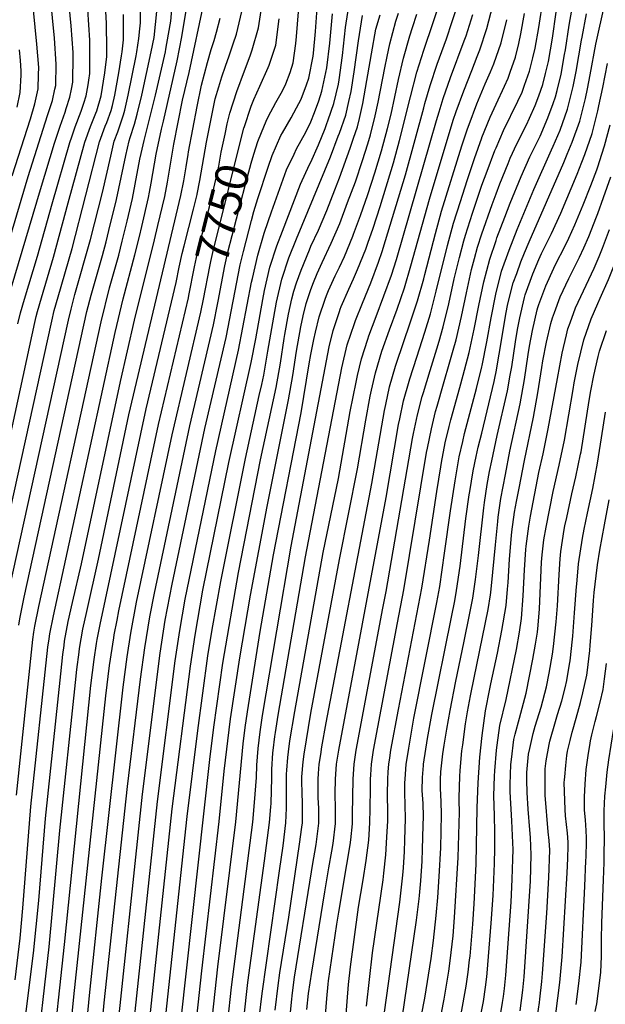
# Model space of a CAD drawing. Units: inches. Extents: x 2578015 to 2583500, y 1550435 to 1555843.
# Drawn here: x 2580344 to 2580858, y 1553790 to 1554653 of the extents above; entities that cross this region are included whole.
import ezdxf
from ezdxf.enums import TextEntityAlignment as Align

# ---------------------------------------------------------------- set-up
doc = ezdxf.new("R2010")
doc.units = ezdxf.units.IN
doc.header["$MEASUREMENT"] = 0
doc.layers.add('tile_2467_22_contour_10ft', color=123, linetype='Continuous')
doc.styles.add('Arial', font='arial.ttf')

msp = doc.modelspace()

# ---------------------------------------------------------------- linework, layer by layer
at = {"layer": 'tile_2467_22_contour_10ft'}
for points, elevation in [([(2580337.93, 1554516.36), (2580353.93, 1554566.17), (2580357.82, 1554579.42), (2580360.63, 1554592.46), (2580361.09, 1554605.08), (2580361.23, 1554611.35), (2580359.55, 1554631.75), (2580351.94, 1554709.44)], 7610), ([(2580333.94, 1554406.82), (2580362.68, 1554504.31), (2580374.93, 1554545.05), (2580379.89, 1554559.74), (2580384.36, 1554572.03), (2580385.4, 1554575.23), (2580388.56, 1554585.34), (2580390, 1554592.3), (2580391.07, 1554598.32), (2580391.55, 1554621.45), (2580391.38, 1554624.31), (2580389.75, 1554647.87), (2580384.92, 1554696.68)], 7630), ([(2580320.43, 1554409.97), (2580352.07, 1554515.82), (2580368.99, 1554569.07), (2580373.21, 1554582.39), (2580375.44, 1554592.42), (2580376.07, 1554595.44), (2580376.49, 1554614.29), (2580375.15, 1554637.04), (2580369.96, 1554687.89)], 7620), ([(2580341.61, 1553972.99), (2580356.03, 1554109.53), (2580356.97, 1554116.02), (2580357.75, 1554121.17), (2580361.3, 1554138.37), (2580415.87, 1554388.14), (2580423.27, 1554417.88), (2580431.46, 1554446.66), (2580434.51, 1554458.89), (2580438.73, 1554476.55), (2580443.4, 1554496.31), (2580445.96, 1554508.98), (2580449.93, 1554530.92), (2580450.98, 1554535.88), (2580453.59, 1554547.29), (2580463.71, 1554586.92), (2580472.34, 1554625.04), (2580472.77, 1554627.27), (2580476.47, 1554648.58), (2580476.98, 1554652.02), (2580479.44, 1554679.48)], 7690), ([(2580339.78, 1553698.9), (2580356.63, 1553834.23), (2580361.22, 1553880.65), (2580367.1, 1553952.46), (2580380.47, 1554079.35), (2580382.35, 1554096.37), (2580383.38, 1554104.23), (2580383.89, 1554108.1), (2580387.17, 1554125.21), (2580390.96, 1554142.07), (2580398.75, 1554175.91), (2580432.99, 1554335.81), (2580445.37, 1554389.51), (2580462.8, 1554460.09), (2580465.8, 1554472.79), (2580471.77, 1554498.18), (2580474.19, 1554510.84), (2580479.85, 1554544.03), (2580487.44, 1554582.7), (2580493.08, 1554606.96), (2580506.26, 1554668.78)], 7710), ([(2580427.29, 1553738.69), (2580452.27, 1553973.91), (2580467.7, 1554097.44), (2580472.26, 1554126.41), (2580478.33, 1554157.96), (2580507.08, 1554294.74), (2580525.55, 1554374.5), (2580538.03, 1554438.07), (2580540.75, 1554449.78), (2580547.9, 1554477.14), (2580550, 1554484.98), (2580553.55, 1554496.5), (2580562.5, 1554523.94), (2580565.96, 1554534.09), (2580573.53, 1554551.52), (2580575, 1554554.11), (2580582.82, 1554567.23), (2580587.5, 1554575.84), (2580591.43, 1554583.62), (2580596.05, 1554596.09), (2580598.09, 1554601.95), (2580601.9, 1554621.33), (2580602.23, 1554623.73), (2580604.04, 1554642.76), (2580606.02, 1554671.75)], 7770), ([(2580454.24, 1553735.43), (2580478.35, 1553960.87), (2580494.39, 1554086), (2580498.33, 1554113.38), (2580505.3, 1554152.69), (2580528.15, 1554264.91), (2580547.64, 1554352.41), (2580551.65, 1554373.39), (2580555.36, 1554394.69), (2580557.82, 1554407.86), (2580559.31, 1554415.74), (2580563.97, 1554436.07), (2580570.1, 1554454.94), (2580575, 1554467.8), (2580590.96, 1554509.09), (2580598.86, 1554526.19), (2580600, 1554528.3), (2580606.58, 1554543.47), (2580612.5, 1554557.88), (2580613.83, 1554561.21), (2580615.28, 1554565.32), (2580620.26, 1554579.78), (2580624.14, 1554596.62), (2580624.94, 1554600.56), (2580627.78, 1554621.73), (2580630.43, 1554646.52), (2580633.85, 1554669)], 7790), ([(2580520.57, 1553714.96), (2580530.26, 1553804.65), (2580548.99, 1553949.27), (2580550.65, 1553966.58), (2580552.35, 1553988.42), (2580552.69, 1553999.33), (2580553.66, 1554013.95), (2580555.48, 1554028.4), (2580557.53, 1554042.78), (2580582.8, 1554191.44), (2580614.8, 1554360.24), (2580616.12, 1554366.16), (2580619.43, 1554380.62), (2580625, 1554397.39), (2580625.68, 1554399.37), (2580626.69, 1554401.73), (2580633.34, 1554416.71), (2580637.5, 1554425.96), (2580641, 1554434.05), (2580648.12, 1554451.93), (2580650, 1554457.19), (2580654.55, 1554470.5), (2580660.68, 1554489.37), (2580672.45, 1554527.6), (2580677.9, 1554547.15), (2580687.5, 1554585.59), (2580693.02, 1554607.33), (2580699.04, 1554626.58), (2580715.27, 1554674.48)], 7840), ([(2580526.69, 1554561.9), (2580528.75, 1554571.29), (2580534.9, 1554590.14), (2580541.75, 1554608.3), (2580546.59, 1554621.63), (2580548.35, 1554626.7), (2580554, 1554646.05), (2580557.51, 1554668.81)], 7740), ([(2580534.2, 1553713.02), (2580544.74, 1553808.73), (2580559.32, 1553915.48), (2580563.65, 1553949.03), (2580564.95, 1553962.66), (2580565.14, 1553965.78), (2580565.75, 1553988.29), (2580565.8, 1553995.39), (2580566.62, 1554010.06), (2580566.89, 1554012.21), (2580568.49, 1554024.5), (2580568.97, 1554027.84), (2580571.34, 1554043.05), (2580595.41, 1554181.94), (2580627.3, 1554347.74), (2580631.9, 1554368.14), (2580638.23, 1554386.82), (2580639.18, 1554389.22), (2580645.42, 1554404.63), (2580652.69, 1554422.36), (2580659.46, 1554440.58), (2580662.5, 1554449.97), (2580665.53, 1554459.52), (2580682.93, 1554517.12), (2580699.01, 1554576.04), (2580700, 1554579.61), (2580704.6, 1554595.45), (2580710.81, 1554614.31), (2580718.89, 1554636.47), (2580723.98, 1554651.52), (2580730.07, 1554669.98)], 7850), ([(2580556.78, 1554554.37), (2580560.76, 1554564.28), (2580562.5, 1554567.9), (2580569.34, 1554580.7), (2580575, 1554590.9), (2580578.17, 1554596.87), (2580581.83, 1554606.87), (2580584.59, 1554615.46), (2580586.81, 1554632.25), (2580587.47, 1554638.49), (2580590.32, 1554674.64)], 7760), ([(2580612.86, 1553779.96), (2580613.9, 1553794.62), (2580615.22, 1553807.2), (2580615.56, 1553809.99), (2580622.88, 1553859.68), (2580624.54, 1553870.46), (2580631.67, 1553912.1), (2580634.45, 1553929.36), (2580634.96, 1553933.76), (2580636.51, 1553947.88), (2580636.59, 1553955.92), (2580637.06, 1553986.98), (2580637.91, 1554000.04), (2580639.73, 1554012.54), (2580663.13, 1554136.92), (2580665.97, 1554151.55), (2580689.27, 1554285.78), (2580690.16, 1554290.2), (2580693.48, 1554306.57), (2580697.78, 1554322.82), (2580698.74, 1554326.31), (2580704.56, 1554345.49), (2580710.49, 1554364.56), (2580712.5, 1554371.31), (2580716.2, 1554383.85), (2580721.02, 1554404.02), (2580725.84, 1554425.88), (2580730.34, 1554444.71), (2580734.34, 1554459.38), (2580735.72, 1554464.33), (2580741.68, 1554483.37), (2580750, 1554508.1), (2580754.62, 1554520.42), (2580761.53, 1554538.52), (2580762.5, 1554540.8), (2580769.12, 1554555.93), (2580781.59, 1554581.63), (2580785.3, 1554589.75), (2580787.5, 1554595.81), (2580791.89, 1554608.15), (2580794.79, 1554619.83), (2580796.73, 1554628.32), (2580800, 1554646.49), (2580803.74, 1554671.31)], 7900), ([(2580648.95, 1553788), (2580654.12, 1553834.66), (2580663.29, 1553898.72), (2580664.02, 1553904.63), (2580665.85, 1553920.64), (2580666.7, 1553936.17), (2580667.38, 1553950.58), (2580667.38, 1553961.99), (2580667.26, 1553969.83), (2580667.31, 1553973.91), (2580667.54, 1553986.98), (2580667.95, 1553993.54), (2580668.37, 1554000.04), (2580669.22, 1554005.83), (2580670.29, 1554012.54), (2580676.94, 1554048.11), (2580697.36, 1554154.52), (2580703.97, 1554196.66), (2580710.56, 1554239.49), (2580714.03, 1554261.02), (2580714.7, 1554264.74), (2580717.93, 1554282.12), (2580721.31, 1554296.35), (2580722.76, 1554302.29), (2580730.59, 1554330.63), (2580733.69, 1554341.36), (2580737.5, 1554355.75), (2580738.9, 1554361.15), (2580743.31, 1554381.74), (2580747.51, 1554402.54), (2580751.86, 1554423.19), (2580756.9, 1554443.15), (2580762.5, 1554459.5), (2580763.29, 1554461.76), (2580770.09, 1554479.96), (2580775, 1554492.3), (2580784.38, 1554515.67), (2580792.23, 1554532.82), (2580800, 1554548.67), (2580801.08, 1554551.12), (2580807.91, 1554567.14), (2580812.5, 1554579.7), (2580814.6, 1554585.45), (2580816.02, 1554591.06), (2580819.53, 1554605.52), (2580822.62, 1554622.66), (2580823.31, 1554626.73), (2580826.56, 1554648.48), (2580830.32, 1554669.73)], 7920), ([(2580323.03, 1554228.03), (2580357.83, 1554387.59), (2580359.09, 1554392.97), (2580360.08, 1554397.13), (2580363.49, 1554409.1), (2580374.25, 1554445.03), (2580387.15, 1554492.6), (2580401.63, 1554545.81), (2580406.63, 1554559.52), (2580411.3, 1554571.19), (2580412.04, 1554573.25), (2580416.06, 1554586.44), (2580419.21, 1554606.75), (2580420.82, 1554620.86), (2580420.82, 1554627.27), (2580420.68, 1554649.76), (2580419.8, 1554666.09)], 7650), ([(2580335.29, 1554153.19), (2580387.33, 1554389.74), (2580389.54, 1554399.28), (2580392.99, 1554412.14), (2580406.7, 1554460.32), (2580417.21, 1554501.75), (2580424.51, 1554533.61), (2580427.52, 1554546.55), (2580430.53, 1554554.9), (2580435.7, 1554569.79), (2580436.68, 1554573.79), (2580439.67, 1554586.92), (2580446.6, 1554621.64), (2580447.2, 1554625.04), (2580449.12, 1554636.66), (2580450, 1554645.08), (2580450.56, 1554650.6), (2580450.44, 1554665.82)], 7670), ([(2580340.55, 1553811.02), (2580344.81, 1553847.45), (2580347.35, 1553873.72), (2580354.38, 1553963.06), (2580369.25, 1554102.92), (2580370.22, 1554110.15), (2580370.85, 1554114.62), (2580374.03, 1554130.32), (2580428.28, 1554378.83), (2580435.43, 1554408.24), (2580445.65, 1554447.07), (2580449.53, 1554463.06), (2580451.6, 1554471.85), (2580457.58, 1554497.24), (2580458.47, 1554501.9), (2580460, 1554509.9), (2580464.38, 1554535.19), (2580468.96, 1554557.19), (2580470.66, 1554564.25), (2580482.8, 1554617.25), (2580486.83, 1554638.21), (2580491.39, 1554666.43)], 7700), ([(2580342.98, 1554386.51), (2580345.31, 1554396.06), (2580348.76, 1554408.03), (2580360.2, 1554445.88), (2580372.97, 1554491.66), (2580388.39, 1554545.44), (2580390.14, 1554550.57), (2580393.22, 1554559.14), (2580398.5, 1554572.86), (2580400.81, 1554580.08), (2580402.69, 1554586.55), (2580404.55, 1554596.19), (2580405.25, 1554600.04), (2580405.93, 1554605.97), (2580406.17, 1554615.91), (2580406.08, 1554635.16), (2580404.19, 1554662.31)], 7640), ([(2580343.7, 1554121.99), (2580344.59, 1554127.75), (2580347.22, 1554140.72), (2580348.42, 1554146.63), (2580403.54, 1554397.39), (2580407.18, 1554411.68), (2580417.22, 1554446.26), (2580420.33, 1554458.49), (2580422.77, 1554468.36), (2580429.32, 1554495.38), (2580437.55, 1554533.98), (2580440.42, 1554546.92), (2580441.36, 1554549.86), (2580445.26, 1554561.69), (2580447.56, 1554570.33), (2580451.6, 1554586.92), (2580459.91, 1554625.04), (2580462.45, 1554637.6), (2580464.75, 1554660.29)], 7680), ([(2580372.43, 1553736.26), (2580383.72, 1553841.9), (2580407.03, 1554069.19), (2580409.85, 1554091.84), (2580411.84, 1554105.96), (2580412.5, 1554109.49), (2580414.97, 1554122.57), (2580455.56, 1554311.85), (2580481.79, 1554422.78), (2580484.49, 1554436.03), (2580487.19, 1554448.25), (2580488.89, 1554454.95), (2580496.91, 1554487.1), (2580500.1, 1554499.95), (2580500.15, 1554500.19), (2580502.67, 1554512.26), (2580508.48, 1554545.68), (2580516.15, 1554583.89), (2580519.19, 1554594.23), (2580521.84, 1554603.21), (2580525, 1554612.46), (2580528.43, 1554621.61), (2580531.93, 1554631.97), (2580534.64, 1554640.41), (2580539.54, 1554660.51)], 7730), ([(2580568.69, 1553784.39), (2580571.24, 1553806.04), (2580572.78, 1553817.08), (2580580.61, 1553865.85), (2580590.07, 1553930.06), (2580592.05, 1553944.94), (2580592.52, 1553948.58), (2580592.66, 1553961.47), (2580592.51, 1553966.43), (2580592.22, 1553974.37), (2580592.01, 1553985.62), (2580592.11, 1553988.92), (2580593.13, 1554002.11), (2580594.07, 1554008.95), (2580600, 1554044.98), (2580625, 1554179.73), (2580640.91, 1554259.14), (2580648.17, 1554301.88), (2580652.07, 1554322.98), (2580653.21, 1554328.25), (2580656.67, 1554343.38), (2580662.36, 1554362.4), (2580668.98, 1554381.07), (2580675.76, 1554399.28), (2580682.16, 1554417.89), (2580687.79, 1554437.26), (2580704.14, 1554495.91), (2580725, 1554565.14), (2580727.44, 1554572.61), (2580734.21, 1554590.84), (2580741.29, 1554608.76), (2580746.03, 1554621.07), (2580748.18, 1554626.87), (2580754.53, 1554645.51), (2580759.57, 1554665.61)], 7870), ([(2580680.08, 1553777.1), (2580692.76, 1553863.18), (2580695.09, 1553882.15), (2580695.42, 1553884.98), (2580696.52, 1553897.82), (2580697.63, 1553914.97), (2580698.01, 1553925.49), (2580698.59, 1553946.49), (2580698.79, 1553954.26), (2580698.39, 1553965.62), (2580697.72, 1553976.95), (2580698.06, 1553988.41), (2580698.77, 1553998.9), (2580698.86, 1554000.04), (2580702.38, 1554022.67), (2580706.23, 1554043.82), (2580723.45, 1554129.06), (2580726.26, 1554143.56), (2580727.84, 1554152.54), (2580730.9, 1554173.74), (2580736.02, 1554215.66), (2580738.92, 1554236.34), (2580739.41, 1554239.45), (2580742.49, 1554257.56), (2580745.15, 1554270.19), (2580746.91, 1554278.13), (2580750, 1554290.61), (2580760.73, 1554335.77), (2580761.41, 1554338.64), (2580762.5, 1554344.47), (2580765.33, 1554359.72), (2580771.45, 1554396.49), (2580772.58, 1554402.47), (2580775, 1554412.17), (2580777.63, 1554422.41), (2580780.6, 1554430.64), (2580784.28, 1554440.77), (2580787.5, 1554448.61), (2580791.62, 1554458.43), (2580822.01, 1554528.04), (2580825, 1554535.21), (2580829.34, 1554545.7), (2580835.9, 1554564.14), (2580840.9, 1554584.15), (2580842.61, 1554592.65), (2580845.05, 1554605), (2580850, 1554631.71), (2580857.81, 1554667.24)], 7940), ([(2580326.29, 1554178.87), (2580372.62, 1554388.67), (2580374.83, 1554398.21), (2580378.15, 1554410.17), (2580390.49, 1554452.45), (2580414.61, 1554546.18), (2580419.56, 1554559.89), (2580420.84, 1554563.1), (2580424.62, 1554573.61), (2580425.97, 1554578.04), (2580428.07, 1554586.92), (2580431.49, 1554606.53), (2580433.94, 1554621.48), (2580434.35, 1554625.04), (2580435.53, 1554635.57), (2580435.69, 1554657.65)], 7660), ([(2580358.43, 1553734.69), (2580370.38, 1553839.85), (2580379.81, 1553941.87), (2580393.33, 1554071.7), (2580394.62, 1554083.12), (2580396.56, 1554098.32), (2580396.98, 1554101.55), (2580400, 1554118.7), (2580403.34, 1554134.21), (2580413.71, 1554180.08), (2580440.4, 1554306.52), (2580485.96, 1554499.12), (2580488.5, 1554511.78), (2580490.57, 1554524.06), (2580492.21, 1554535.01), (2580492.62, 1554537.37), (2580500.3, 1554577.11), (2580504.1, 1554595.94), (2580509.32, 1554615.72), (2580512.5, 1554627.01), (2580515.01, 1554635.03), (2580517.22, 1554642.26), (2580520.53, 1554654.52)], 7720), ([(2580441.3, 1553741.89), (2580465.32, 1553967.38), (2580480.97, 1554090.81), (2580484.91, 1554117.5), (2580489.74, 1554144.91), (2580516.56, 1554274.96), (2580536.6, 1554363.45), (2580548.04, 1554423.08), (2580548.7, 1554426.34), (2580553.37, 1554446.68), (2580559.14, 1554465.91), (2580562.5, 1554476.17), (2580565.41, 1554484.64), (2580578.6, 1554521.45), (2580585.23, 1554535.27), (2580587.5, 1554539.81), (2580595.43, 1554554.61), (2580600, 1554563.59), (2580603.31, 1554571.74), (2580606.89, 1554581.93), (2580609.63, 1554590.41), (2580613.94, 1554610.92), (2580616.64, 1554632.54), (2580619.07, 1554658.36)], 7780), ([(2580467.34, 1553730.6), (2580491.47, 1553954.31), (2580500.88, 1554029.78), (2580509.64, 1554095.22), (2580513.31, 1554118.39), (2580520.88, 1554160.48), (2580542.5, 1554268.17), (2580554.71, 1554323.46), (2580556.85, 1554333.3), (2580558.59, 1554341.46), (2580562.33, 1554362.37), (2580567.36, 1554392.4), (2580569.71, 1554405.34), (2580574.42, 1554425.62), (2580580.79, 1554444.26), (2580587.5, 1554460.93), (2580617.1, 1554532.95), (2580624.06, 1554550.99), (2580625, 1554553.67), (2580630.54, 1554569.5), (2580633.25, 1554581.48), (2580635.24, 1554590.26), (2580638.04, 1554607.48), (2580641.71, 1554634.75), (2580645.33, 1554657.04)], 7800), ([(2580480.8, 1553728.68), (2580511.41, 1554004.29), (2580514.88, 1554032.48), (2580522.77, 1554088.66), (2580536.44, 1554168.26), (2580555.94, 1554267), (2580569.47, 1554330.58), (2580573.24, 1554351.8), (2580576.52, 1554373.53), (2580577.15, 1554377.19), (2580580.24, 1554394.8), (2580583.4, 1554408.44), (2580584.98, 1554415.06), (2580587.5, 1554422.4), (2580591.41, 1554433.63), (2580598.66, 1554451.38), (2580600, 1554454.46), (2580606.55, 1554468.5), (2580614.13, 1554485.92), (2580621.02, 1554504.03), (2580625, 1554514.54), (2580634.56, 1554540.49), (2580637.5, 1554549.28), (2580640.81, 1554559.24), (2580642.53, 1554566.46), (2580645.64, 1554579.86), (2580648.07, 1554593.04), (2580653.05, 1554623.37), (2580657.09, 1554644.78), (2580660.69, 1554657.62)], 7810), ([(2580494.32, 1553726.75), (2580504.21, 1553818.73), (2580519.49, 1553949.73), (2580523.99, 1553994.03), (2580529.57, 1554039.83), (2580537.69, 1554093.51), (2580546.99, 1554148.54), (2580561.54, 1554226.25), (2580580.41, 1554319.64), (2580584.07, 1554340.98), (2580587.29, 1554362.33), (2580591.12, 1554383.93), (2580593.3, 1554393.34), (2580595.88, 1554404.17), (2580600, 1554416.48), (2580602.23, 1554422.82), (2580605.64, 1554430.68), (2580609.83, 1554440.22), (2580617.9, 1554457.14), (2580625.47, 1554474.58), (2580632.28, 1554492.76), (2580639.02, 1554511.03), (2580645.4, 1554529.64), (2580650, 1554544.43), (2580652.25, 1554552.29), (2580656.4, 1554568.91), (2580659.04, 1554580.94), (2580664.89, 1554611.11), (2580666.94, 1554621.01), (2580669.25, 1554632.11), (2580674.6, 1554651.81), (2580676.94, 1554659.04)], 7820), ([(2580506.96, 1553716.91), (2580518.48, 1553822.34), (2580534.2, 1553949.5), (2580540.47, 1554017.9), (2580542.28, 1554032.36), (2580544.28, 1554046.13), (2580555.61, 1554116.63), (2580567.34, 1554183.71), (2580591.6, 1554308.44), (2580598.6, 1554351.44), (2580600, 1554359.52), (2580602.5, 1554372.55), (2580603.96, 1554379), (2580607.34, 1554392.7), (2580612.5, 1554407.93), (2580613.69, 1554411.36), (2580615.52, 1554415.56), (2580621.37, 1554428.68), (2580625, 1554436.28), (2580629.41, 1554445.64), (2580636.79, 1554463.26), (2580637.5, 1554465.18), (2580643.49, 1554481.56), (2580650, 1554499.83), (2580656.13, 1554518.92), (2580661.96, 1554538.09), (2580667.28, 1554557.77), (2580670.35, 1554570.39), (2580676.96, 1554600.87), (2580681.24, 1554619.6), (2580686.94, 1554639.2), (2580689.24, 1554646.53), (2580692.94, 1554658.02)], 7830), ([(2580541.22, 1554558.26), (2580541.33, 1554558.72), (2580547.73, 1554577.32), (2580550, 1554583.15), (2580555.27, 1554594.78), (2580562.5, 1554611.17), (2580563.45, 1554613.49), (2580569.25, 1554630.8), (2580572.09, 1554653.87)], 7750), ([(2580554.56, 1553777.32), (2580557.2, 1553799.02), (2580572.56, 1553906.68), (2580575.6, 1553928.47), (2580578.14, 1553948.8), (2580578.61, 1553961.43), (2580578.73, 1553989.01), (2580578.75, 1553991.51), (2580578.96, 1553994.95), (2580579.7, 1554006.14), (2580580.31, 1554010.84), (2580581.66, 1554020.55), (2580585.89, 1554046.22), (2580610.88, 1554185.92), (2580624.15, 1554250.9), (2580634.53, 1554309.57), (2580639.65, 1554335.4), (2580640.95, 1554340.99), (2580644.38, 1554355.67), (2580650, 1554373.08), (2580650.98, 1554376.02), (2580657.2, 1554392.84), (2580664.14, 1554410.91), (2580670.81, 1554429.24), (2580675, 1554442.85), (2580704.59, 1554545.46), (2580710.24, 1554564.81), (2580712.5, 1554572.31), (2580716.07, 1554583.98), (2580722.56, 1554602.49), (2580734.59, 1554634.63), (2580736.15, 1554638.96), (2580742.25, 1554657.8)], 7860), ([(2580576.87, 1553729.43), (2580582.89, 1553791.49), (2580583.84, 1553799.59), (2580585.73, 1553813.29), (2580600.43, 1553905.78), (2580601.45, 1553911.33), (2580604.58, 1553929.83), (2580606.94, 1553948.35), (2580606.94, 1553961.24), (2580606.4, 1553971.01), (2580606.32, 1553974.15), (2580606.29, 1553978.77), (2580606.39, 1553987.05), (2580606.68, 1553991.99), (2580607.36, 1554000.04), (2580608.71, 1554008.76), (2580609.73, 1554015.31), (2580613.56, 1554036.49), (2580653.55, 1554246.49), (2580664.57, 1554310.48), (2580665.66, 1554315.7), (2580668.93, 1554331.12), (2580674.18, 1554349.22), (2580675, 1554351.79), (2580687.26, 1554387.3), (2580693.51, 1554406.54), (2580698.99, 1554426.05), (2580700, 1554429.76), (2580709.32, 1554465.73), (2580714.75, 1554485.3), (2580732.49, 1554542.56), (2580737.5, 1554557.6), (2580738.76, 1554561.29), (2580745.69, 1554579.36), (2580750, 1554590.05), (2580753.07, 1554596.98), (2580757.58, 1554607.62), (2580760.48, 1554614.56), (2580767.07, 1554632.98), (2580771.8, 1554653.25)], 7880), ([(2580596.38, 1553784.92), (2580598.04, 1553799.06), (2580600.79, 1553817.6), (2580612.12, 1553888.24), (2580615.86, 1553909.22), (2580618.32, 1553923.82), (2580619.42, 1553930.48), (2580621.57, 1553948.12), (2580621.62, 1553961.01), (2580621.24, 1553974.43), (2580621.56, 1553986.98), (2580622.51, 1554000.04), (2580624.43, 1554012.54), (2580666.05, 1554234), (2580676.97, 1554298.08), (2580677.98, 1554303.02), (2580681.23, 1554318.82), (2580686.16, 1554336.2), (2580686.76, 1554338.29), (2580692.83, 1554357.21), (2580700, 1554379.14), (2580704.85, 1554395.19), (2580709.96, 1554415.09), (2580719.81, 1554455.23), (2580725.23, 1554474.81), (2580731.16, 1554493.88), (2580737.03, 1554512.07), (2580743.54, 1554531.51), (2580750, 1554549.65), (2580750.11, 1554549.94), (2580757.39, 1554567.66), (2580762.5, 1554578.99), (2580770.02, 1554595.06), (2580773.12, 1554601.93), (2580775, 1554607.16), (2580779.65, 1554620.4), (2580782.43, 1554632.47), (2580784.3, 1554640.75), (2580787.5, 1554658.64)], 7890), ([(2580630.6, 1553776.68), (2580631.95, 1553792.08), (2580633.08, 1553806.89), (2580634.81, 1553822.31), (2580641.82, 1553874.61), (2580645.89, 1553898.62), (2580648.63, 1553915.79), (2580650.72, 1553933.55), (2580651.19, 1553938.32), (2580651.82, 1553948.76), (2580652.12, 1553960.84), (2580652.24, 1553979.04), (2580652.34, 1553986.98), (2580652.59, 1553990.9), (2580653.19, 1554000.04), (2580654.33, 1554008.22), (2580654.97, 1554012.54), (2580675.96, 1554124.09), (2580681.63, 1554153.03), (2580701.54, 1554273.51), (2580702.26, 1554277.3), (2580705.7, 1554294.35), (2580709.45, 1554309.49), (2580710.7, 1554314.35), (2580716.28, 1554333.77), (2580722.07, 1554352.97), (2580725, 1554363.28), (2580727.55, 1554372.5), (2580732.12, 1554392.93), (2580736.42, 1554413.63), (2580741.05, 1554434), (2580743.58, 1554443.62), (2580746.33, 1554453.71), (2580750, 1554465.5), (2580758.94, 1554491.11), (2580762.5, 1554500.46), (2580765.9, 1554509.15), (2580772.97, 1554527.08), (2580775, 1554531.67), (2580780.75, 1554544.3), (2580789.12, 1554560.93), (2580791.89, 1554566.93), (2580796.95, 1554578.1), (2580800, 1554586.4), (2580803.54, 1554596.51), (2580805.87, 1554605.91), (2580808.4, 1554616.65), (2580811.97, 1554637.02), (2580815.3, 1554659.74)], 7910), ([(2580664.68, 1553782.64), (2580678.01, 1553879.25), (2580680.7, 1553902.73), (2580681.17, 1553909.19), (2580682.01, 1553923.62), (2580682.4, 1553933.35), (2580683.07, 1553952.42), (2580682.69, 1553964.17), (2580682.44, 1553975.17), (2580682.53, 1553983.92), (2580682.61, 1553986.98), (2580683.59, 1554000.04), (2580684.12, 1554003.43), (2580685.86, 1554014.18), (2580690.45, 1554040.49), (2580710.52, 1554142.08), (2580713.03, 1554156), (2580717.32, 1554185.3), (2580722.43, 1554222.47), (2580726.47, 1554248.58), (2580727.08, 1554252.13), (2580730.21, 1554269.84), (2580733.31, 1554283.35), (2580734.9, 1554290.15), (2580745.3, 1554329.75), (2580750, 1554348.8), (2580750.24, 1554349.81), (2580754.42, 1554370.63), (2580758.23, 1554391.82), (2580762.29, 1554412.33), (2580767.31, 1554432.74), (2580773.89, 1554451.16), (2580781, 1554469.05), (2580795.71, 1554504.34), (2580811.11, 1554538.94), (2580812.5, 1554542.18), (2580818.6, 1554556.45), (2580825.31, 1554574.74), (2580830.27, 1554594.77), (2580832.74, 1554607.78), (2580837.5, 1554635.34), (2580837.99, 1554638.04), (2580841.71, 1554658.34)], 7930), ([(2580342.2, 1554576.42), (2580344.87, 1554589.43), (2580345.66, 1554604.45), (2580345.81, 1554608.39), (2580345.19, 1554617.55), (2580344.4, 1554626.89)], 7600), ([(2580691.32, 1553750.04), (2580699.97, 1553794.8), (2580705.48, 1553829.75), (2580707.49, 1553845.42), (2580710.05, 1553867.33), (2580711.42, 1553883.27), (2580712.71, 1553901.66), (2580713.91, 1553926.84), (2580714.54, 1553956.1), (2580714.21, 1553967.47), (2580713.77, 1553978.83), (2580713.74, 1553986.76), (2580714.13, 1553993.46), (2580715.87, 1554009.29), (2580716.82, 1554016.86), (2580719.22, 1554030.83), (2580722.15, 1554047.19), (2580727.14, 1554072.91), (2580734.34, 1554106.67), (2580739.59, 1554132.69), (2580741.97, 1554145.65), (2580744.52, 1554162.14), (2580747.03, 1554183.14), (2580751.67, 1554225.15), (2580752.3, 1554229.57), (2580754.68, 1554245.37), (2580756.85, 1554256.89), (2580758.74, 1554266.31), (2580763.35, 1554288.39), (2580772.47, 1554327.58), (2580775, 1554341.28), (2580776.36, 1554348.69), (2580779.55, 1554370.5), (2580781.39, 1554381.43), (2580783.22, 1554391.82), (2580787.5, 1554409.51), (2580788.11, 1554411.94), (2580794.79, 1554430.26), (2580800, 1554442.76), (2580802.42, 1554448), (2580811.08, 1554465.69), (2580819.41, 1554483.64), (2580833.67, 1554517.72), (2580837.76, 1554528.12), (2580840.42, 1554535.08), (2580846.68, 1554553.37), (2580851.76, 1554573.29), (2580852.76, 1554577.8), (2580856.17, 1554593.88), (2580860.29, 1554614.75)], 7950), ([(2580492.96, 1554411.33), (2580498, 1554436.42), (2580500.56, 1554448.63), (2580503.85, 1554461.58), (2580511.01, 1554489.04), (2580515.83, 1554509.22), (2580517.82, 1554517.86), (2580519.14, 1554524.88), (2580521.34, 1554537.08), (2580524.67, 1554552.74), (2580526.69, 1554561.9)], 7740), ([(2580505.65, 1554408.16), (2580511.3, 1554436.8), (2580512.2, 1554441.03), (2580513.9, 1554449.01), (2580541.22, 1554558.26)], 7750), ([(2580712.38, 1553770.13), (2580717.05, 1553793.9), (2580721.04, 1553818.7), (2580722.3, 1553827.56), (2580724.78, 1553849.56), (2580726.14, 1553865.52), (2580729.29, 1553918.26), (2580730.27, 1553957.94), (2580730.2, 1553968.22), (2580730.12, 1553970.93), (2580730.83, 1553989.45), (2580731.13, 1553994.54), (2580732.55, 1554011.88), (2580733.21, 1554017.12), (2580735.63, 1554035.68), (2580737.5, 1554046.1), (2580740.01, 1554060.04), (2580740.61, 1554063.14), (2580755.46, 1554135.75), (2580757.66, 1554148.67), (2580757.98, 1554150.68), (2580759.69, 1554168.53), (2580761.86, 1554192.5), (2580763.91, 1554212.92), (2580764.43, 1554216.78), (2580766.73, 1554233.32), (2580770.72, 1554254.33), (2580774.65, 1554274.69), (2580783.7, 1554316.34), (2580787.32, 1554337.73), (2580790.64, 1554359.41), (2580791.9, 1554366.94), (2580794.32, 1554380.73), (2580798.58, 1554398.62), (2580799.15, 1554400.9), (2580800, 1554403.36), (2580806.15, 1554419.85), (2580813.15, 1554435.19), (2580814.42, 1554437.86), (2580823.35, 1554455.31), (2580826.3, 1554461.7), (2580831.58, 1554473.36), (2580838.78, 1554490.84), (2580845.56, 1554507.67), (2580850.78, 1554521.59), (2580851.99, 1554525.09), (2580853.18, 1554528.81), (2580857.51, 1554542.54), (2580862.5, 1554560.99)], 7960), ([(2580518.41, 1554404.97), (2580518.69, 1554406.35), (2580524.6, 1554437.18), (2580527.21, 1554449.39), (2580542.38, 1554507.66), (2580547.71, 1554527.34), (2580550, 1554535.28), (2580553.59, 1554546.45), (2580556.78, 1554554.37)], 7760), ([(2580851.88, 1554404.3), (2580853.87, 1554408.88), (2580861.11, 1554425.34), (2580865.94, 1554437.11), (2580868.12, 1554442.48), (2580873.72, 1554458.88), (2580876.84, 1554468.51), (2580889.76, 1554510.29), (2580895.09, 1554529.96), (2580900.41, 1554550.8)], 7990), ([(2580731.96, 1553781.11), (2580736.26, 1553805.4), (2580738.03, 1553817.8), (2580739.3, 1553828.42), (2580739.68, 1553831.6), (2580742.06, 1553859.95), (2580743.28, 1553877.63), (2580745.01, 1553912.51), (2580745.82, 1553961.92), (2580746.78, 1553983.9), (2580748.34, 1554006.29), (2580750.17, 1554025.23), (2580753.15, 1554046.9), (2580757.02, 1554066.31), (2580757.92, 1554070.68), (2580763.78, 1554097.44), (2580767.59, 1554117.49), (2580771.28, 1554139.35), (2580772.58, 1554153.75), (2580773.08, 1554159.45), (2580774.28, 1554179.93), (2580776.04, 1554200.79), (2580776.42, 1554203.88), (2580778.8, 1554221.25), (2580780.49, 1554230.53), (2580782.74, 1554242.31), (2580787.5, 1554266.49), (2580795.41, 1554304.64), (2580799.01, 1554326.04), (2580802.56, 1554348.24), (2580803.63, 1554354.06), (2580806.74, 1554370.3), (2580810.64, 1554386.83), (2580811.89, 1554391.67), (2580813.63, 1554396.44), (2580818.74, 1554410), (2580826.34, 1554426.19), (2580835.7, 1554444.88), (2580839.44, 1554453.21), (2580843.78, 1554463.05), (2580850.65, 1554480.31), (2580851.83, 1554483.28), (2580856.91, 1554497.21), (2580863.11, 1554515.4)], 7970), ([(2580749.15, 1553780.21), (2580751.43, 1553792.1), (2580753.26, 1553804.51), (2580754.5, 1553813.72), (2580754.8, 1553816.78), (2580758.31, 1553860.59), (2580759.99, 1553884.87), (2580761.13, 1553913.13), (2580761.38, 1553926.04), (2580761.51, 1553940.59), (2580760.98, 1553955), (2580760.57, 1553972.3), (2580761.22, 1553989.53), (2580761.42, 1553994.19), (2580762.92, 1554012.48), (2580763.51, 1554016.96), (2580765.86, 1554034.18), (2580771.27, 1554056.78), (2580780.3, 1554100.63), (2580782.94, 1554116.05), (2580784.75, 1554127.89), (2580786.4, 1554147.77), (2580787.49, 1554170.72), (2580788.68, 1554188.4), (2580789, 1554191.44), (2580791.17, 1554208.88), (2580792.65, 1554217.69), (2580800, 1554256.01), (2580803.72, 1554272.45), (2580808.35, 1554294.22), (2580816.33, 1554338.54), (2580820.51, 1554360.6), (2580824.23, 1554376.89), (2580825.47, 1554382.1), (2580827.4, 1554387.43), (2580832.23, 1554400.49), (2580848.54, 1554435.31), (2580852.87, 1554445.36), (2580855.94, 1554452.78), (2580861.93, 1554469.23)], 7980), ([(2580334.44, 1553487.49), (2580347.16, 1553539.68), (2580374.21, 1553662.15), (2580378.35, 1553682.53), (2580379.8, 1553689.94), (2580381.26, 1553698.99), (2580383.54, 1553713.76), (2580383.99, 1553717.04), (2580386.28, 1553736.48), (2580391.94, 1553796.01), (2580420.22, 1554060.15), (2580423.41, 1554086.75), (2580426.97, 1554110.91), (2580427.43, 1554113.75), (2580429.92, 1554126.38), (2580431.55, 1554134.57), (2580466.42, 1554298.27), (2580492.56, 1554409.34), (2580492.96, 1554411.33)], 7740), ([(2580342.4, 1553357.65), (2580346.86, 1553403.19), (2580349.14, 1553424.18), (2580350, 1553430.31), (2580352.5, 1553447.55), (2580356.59, 1553466.98), (2580361.08, 1553485.48), (2580365.9, 1553503.75), (2580370.56, 1553522.13), (2580403.29, 1553670.11), (2580407.07, 1553689.44), (2580409.67, 1553704.88), (2580410.32, 1553709.57), (2580413.03, 1553731.56), (2580418.63, 1553790.73), (2580439.17, 1553980.46), (2580450.54, 1554074.6), (2580454.16, 1554102.12), (2580458.63, 1554129.36), (2580462.73, 1554150.16), (2580493.78, 1554296.93), (2580514.47, 1554385.57), (2580518.41, 1554404.97)], 7760), ([(2580343.2, 1553466.81), (2580345.31, 1553476.61), (2580349.36, 1553493.31), (2580358.85, 1553530.9), (2580389.55, 1553669.81), (2580392.74, 1553685.94), (2580394.88, 1553697.48), (2580395.81, 1553703.53), (2580398.7, 1553724.39), (2580400, 1553736.97), (2580401.15, 1553748.32), (2580405.65, 1553797.22), (2580416.64, 1553900.09), (2580435.39, 1554067.74), (2580438.79, 1554094.44), (2580441.98, 1554115.06), (2580447.11, 1554142.35), (2580478.24, 1554289.16), (2580503.38, 1554396.67), (2580505.65, 1554408.16)], 7750), ([(2580766.01, 1553778.46), (2580768.26, 1553791.22), (2580769.02, 1553796.22), (2580769.87, 1553803.28), (2580771.03, 1553815.14), (2580775.68, 1553879.05), (2580776.75, 1553899.15), (2580777.29, 1553916.96), (2580777.4, 1553925.23), (2580777.23, 1553931.26), (2580776.35, 1553950.41), (2580774.89, 1553975.99), (2580774.75, 1553982.28), (2580775.49, 1553999.91), (2580775.9, 1554004.38), (2580778.21, 1554021.84), (2580779.33, 1554026.42), (2580783.13, 1554040.61), (2580788.92, 1554062.38), (2580794.88, 1554092.19), (2580797.13, 1554105.47), (2580798.71, 1554115.94), (2580799.35, 1554122.13), (2580800.56, 1554136.32), (2580800.95, 1554143.05), (2580802.48, 1554177.22), (2580802.99, 1554183.72), (2580804.42, 1554197), (2580806.34, 1554208.18), (2580812.62, 1554239.49), (2580817.94, 1554262.53), (2580822.47, 1554284.38), (2580830.05, 1554328.89), (2580831.16, 1554334.57), (2580834.39, 1554350.82), (2580839.44, 1554372.26), (2580846.01, 1554390.78), (2580851.88, 1554404.3)], 7990), ([(2580783.6, 1553783.7), (2580786.1, 1553801.82), (2580787.05, 1553813.52), (2580792.6, 1553897.55), (2580793.36, 1553920.77), (2580792.68, 1553935.76), (2580792.2, 1553942.67), (2580790.58, 1553960.82), (2580789.7, 1553975.21), (2580789.39, 1553986.13), (2580789.59, 1553992.72), (2580791.09, 1554008.96), (2580792.03, 1554013.98), (2580795.12, 1554027.14), (2580796.69, 1554033.38), (2580801.95, 1554050.05), (2580806.75, 1554068.03), (2580809.02, 1554079.88), (2580811.93, 1554096.66), (2580813.02, 1554103.48), (2580815.23, 1554124.94), (2580816.36, 1554139.15), (2580817.82, 1554166.65), (2580818.77, 1554180.18), (2580819.29, 1554186.75), (2580822.33, 1554206.16), (2580822.86, 1554209.18), (2580824.45, 1554216.43), (2580829.12, 1554237.44), (2580832.6, 1554252.3), (2580836.67, 1554272.14), (2580837.08, 1554274.18), (2580844.08, 1554319.11), (2580845.6, 1554327.8), (2580848.22, 1554341.13), (2580852.11, 1554357.78), (2580853.24, 1554362.54), (2580859.32, 1554380.73)], 8000), ([(2580797.93, 1553773.53), (2580800.64, 1553791.21), (2580800.98, 1553793.91), (2580802.63, 1553809.41), (2580803.28, 1553816.5), (2580806.95, 1553869.58), (2580808.72, 1553900.88), (2580809.55, 1553924.6), (2580808.98, 1553933.06), (2580808.18, 1553940.69), (2580805.63, 1553972.86), (2580805.47, 1553988.37), (2580805.67, 1553996.01), (2580806.53, 1554003.01), (2580809.09, 1554017.45), (2580809.68, 1554020.39), (2580814.62, 1554037.6), (2580816.47, 1554043.62), (2580820.16, 1554055.82), (2580823.08, 1554067.03), (2580824.57, 1554073.68), (2580826.97, 1554087.94), (2580827.47, 1554090.89), (2580829.46, 1554109.73), (2580829.72, 1554112.32), (2580831.28, 1554132.8), (2580833.17, 1554155.95), (2580833.35, 1554158.03), (2580834.91, 1554175.99), (2580838.41, 1554198.47), (2580839.91, 1554206.17), (2580842.74, 1554220.38), (2580847.31, 1554242.13), (2580851.56, 1554264.08), (2580855.15, 1554286.46), (2580858.51, 1554309)], 8010), ([(2580814.93, 1553781.07), (2580818.37, 1553808.78), (2580820.38, 1553831.12), (2580824.95, 1553904.72), (2580825.41, 1553917.39), (2580825.78, 1553928.45), (2580825.7, 1553931.77), (2580825.26, 1553939.73), (2580824.24, 1553947.15), (2580823.41, 1553954.74), (2580823, 1553960.48), (2580822.39, 1553984.08), (2580822.56, 1553986.42), (2580822.78, 1553988.95), (2580823.71, 1553998.87), (2580824.62, 1554007.76), (2580825.2, 1554011.48), (2580827.44, 1554020.94), (2580829.21, 1554028.35), (2580830.03, 1554031.28), (2580834.28, 1554045.71), (2580836.73, 1554054.14), (2580838.76, 1554062.79), (2580842.05, 1554078.2), (2580842.33, 1554080.26), (2580844.64, 1554099.75), (2580845.06, 1554104.5), (2580846.43, 1554121.69), (2580848.05, 1554143.75), (2580848.71, 1554150.87), (2580850.21, 1554165.44), (2580851.57, 1554174.99), (2580853.55, 1554187.98), (2580857.54, 1554210.1), (2580861.77, 1554232.06)], 8020), ([(2580832.77, 1553789.46), (2580835.24, 1553807.87), (2580837.11, 1553826.61), (2580840.47, 1553893.14), (2580841.41, 1553915.27), (2580841.54, 1553918.95), (2580841.86, 1553932.26), (2580841.78, 1553935.5), (2580841.6, 1553941.91), (2580840.9, 1553951.46), (2580840.23, 1553959.78), (2580839.97, 1553971.55), (2580840.66, 1553982.7), (2580841.7, 1553995.59), (2580843.33, 1554007.78), (2580844.94, 1554018.55), (2580845.26, 1554020.58), (2580846.58, 1554025.95), (2580849.45, 1554037.54), (2580850.74, 1554041.94), (2580853.75, 1554054.54), (2580856.36, 1554065.74), (2580857.65, 1554074.93), (2580859.48, 1554088.48)], 8030), ([(2580857.32, 1553914.01), (2580857.41, 1553917), (2580857.47, 1553920.17), (2580857.76, 1553936.03), (2580857.43, 1553947.51), (2580857.22, 1553959.25), (2580858.08, 1553972.17), (2580858.79, 1553980.35), (2580860.12, 1553993.17), (2580861.52, 1554004.1), (2580863.43, 1554016.9), (2580865.61, 1554029.82), (2580868.92, 1554046.37), (2580870.56, 1554053.37), (2580872.46, 1554067.59)], 8040), ([(2580849.48, 1553783.15), (2580850.8, 1553789.9), (2580852.23, 1553798.88), (2580854.45, 1553817.43), (2580855.05, 1553831.68), (2580855.12, 1553834.42), (2580855.07, 1553846.24), (2580855.21, 1553860.88), (2580856.9, 1553898.72), (2580857.32, 1553914.01)], 8040)]:
    msp.add_lwpolyline(points, dxfattribs=dict(at, elevation=elevation))

# ---------------------------------------------------------------- texts
at = {"color": 18, "style": 'Arial'}
msp.add_text('7750', height=28.8, rotation=75.96246, dxfattribs=at).set_placement((2580522.51, 1554483.44), align=Align.MIDDLE_CENTER)

doc.saveas('drawing.dxf')
